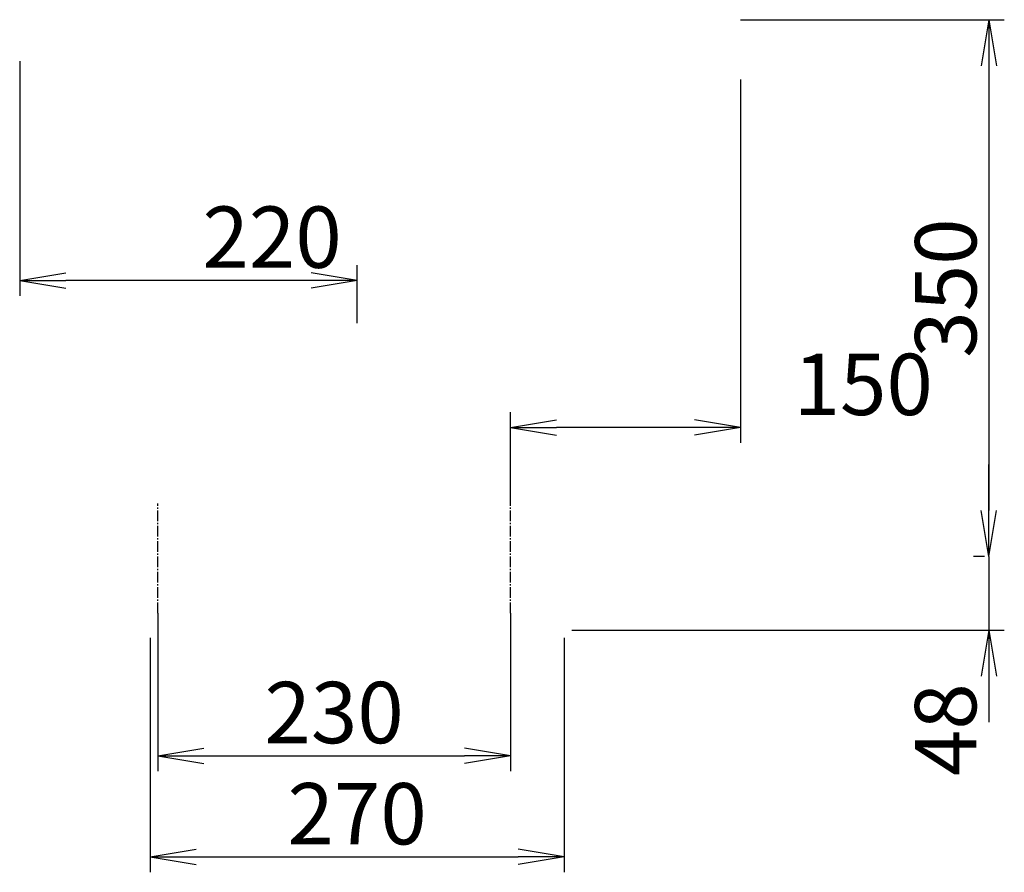
# Model space of a CAD drawing. Extents: x -1 to 1830, y 10 to 2425.
# Drawn here: x 447 to 1089, y 398 to 954 of the extents above; entities that cross this region are included whole.
import ezdxf

# ---------------------------------------------------------------- set-up
doc = ezdxf.new("R2010")
doc.units = 0
doc.linetypes.add('EXLTYPE3', pattern=[10, 7, -1, 1, -1])
doc.layers.get('0').update_dxf_attribs({"linetype": 'CONTINUOUS'})
doc.layers.get('DEFPOINTS').update_dxf_attribs({"linetype": 'CONTINUOUS'})
doc.layers.add('寸法', color=7, linetype='CONTINUOUS')
doc.styles.add('EXCADDIM2', font='monotxt', dxfattribs={"width": 0.84, "bigfont": 'extfont'})
doc.styles.get("Standard").update_dxf_attribs({"font": 'monotxt', "bigfont": 'extfont'})
doc.dimstyles.new('ISO-25', dxfattribs={"dimtxt": 2.5, "dimasz": 2.5, "dimexe": 1.25, "dimexo": 0.625, "dimtad": 1, "dimtxsty": 'STANDARD', "dimcen": 2.5, "dimazin": 3, "dimtfac": 1, "dimtmove": 0, "dimatfit": 3})

# ---------------------------------------------------------------- blocks, each defined once
blk = doc.blocks.new('EX_NORM')
at = {"color": 0, "linetype": 'CONTINUOUS'}
for q in [(-1, 0.167), (-1, 0), (-1, -0.167)]:
    blk.add_line((0, 0), q, dxfattribs=at)
blk = doc.blocks.new('*D22')
at = {"layer": 'DEFPOINTS', "color": 0}
for p in [(447, 934), (447, 784), (667, 749)]:
    blk.add_point(p, dxfattribs=at)
at = {"layer": '寸法', "color": 3, "linetype": 'CONTINUOUS'}
for p, q in [((447, 927), (447, 774)), ((667, 756), (667, 794)), ((637, 784), (477, 784))]:
    blk.add_line(p, q, dxfattribs=at)
at = {"layer": '寸法', "color": 3, "xscale": 30, "yscale": 30, "zscale": 30, "rotation": 180}
blk.add_blockref('EX_NORM', (447, 784), dxfattribs=at)
at = {"layer": '寸法', "color": 3, "xscale": 30, "yscale": 30, "zscale": 30}
blk.add_blockref('EX_NORM', (667, 784), dxfattribs=at)
at = {"layer": '寸法', "color": 2, "insert": (557, 807), "char_height": 40, "attachment_point": 5, "style": 'EXCADDIM2'}
blk.add_mtext('\u3000\u3000220', dxfattribs=at)
blk = doc.blocks.new('*D23')
at = {"layer": 'DEFPOINTS', "color": 0}
for p in [(910, 954), (1079, 604), (1083, 604)]:
    blk.add_point(p, dxfattribs=at)
at = {"layer": '寸法', "color": 3, "linetype": 'CONTINUOUS'}
for p, q in [((917, 954), (1089, 954)), ((1079, 924), (1079, 634)), ((1076, 604), (1069, 604))]:
    blk.add_line(p, q, dxfattribs=at)
at = {"layer": '寸法', "color": 3, "xscale": 30, "yscale": 30, "zscale": 30}
for p, rotation in [((1079, 954), 90), ((1079, 604), 270)]:
    blk.add_blockref('EX_NORM', p, dxfattribs=dict(at, rotation=rotation))
at = {"layer": '寸法', "color": 2, "insert": (1056, 779), "char_height": 40, "attachment_point": 5, "rotation": 90, "style": 'EXCADDIM2'}
blk.add_mtext('350', dxfattribs=at)
blk = doc.blocks.new('*D24')
at = {"layer": 'DEFPOINTS', "color": 0}
for p in [(1079, 604), (800, 556), (1078.9, 556)]:
    blk.add_point(p, dxfattribs=at)
at = {"layer": '寸法', "color": 3, "linetype": 'CONTINUOUS'}
for p, q in [((1078.9, 634), (1078.9, 664)), ((1072, 604), (1068.9, 604)), ((1078.9, 604), (1078.9, 556)), ((807, 556), (1088.9, 556)), ((1078.9, 526), (1078.9, 496))]:
    blk.add_line(p, q, dxfattribs=at)
at = {"layer": '寸法', "color": 3, "xscale": 30, "yscale": 30, "zscale": 30}
for p, rotation in [((1078.9, 604), 270), ((1078.9, 556), 90)]:
    blk.add_blockref('EX_NORM', p, dxfattribs=dict(at, rotation=rotation))
at = {"layer": '寸法', "color": 2, "insert": (1055.9, 491), "char_height": 40, "attachment_point": 5, "rotation": 90, "style": 'EXCADDIM2'}
blk.add_mtext('48', dxfattribs=at)
blk = doc.blocks.new('*D29')
at = {"layer": 'DEFPOINTS', "color": 0}
for p in [(917, 922), (767, 688), (767, 688)]:
    blk.add_point(p, dxfattribs=at)
at = {"layer": '寸法', "color": 3, "linetype": 'CONTINUOUS'}
for p, q in [((917, 915), (917, 678)), ((887, 688), (797, 688))]:
    blk.add_line(p, q, dxfattribs=at)
at = {"layer": '寸法', "color": 3, "xscale": 30, "yscale": 30, "zscale": 30, "rotation": 180}
blk.add_blockref('EX_NORM', (767, 688), dxfattribs=at)
at = {"layer": '寸法', "color": 3, "xscale": 30, "yscale": 30, "zscale": 30}
blk.add_blockref('EX_NORM', (917, 688), dxfattribs=at)
at = {"layer": '寸法', "color": 2, "insert": (997, 711), "char_height": 40, "attachment_point": 5, "style": 'EXCADDIM2'}
blk.add_mtext('150', dxfattribs=at)
blk = doc.blocks.new('*D30')
at = {"layer": 'DEFPOINTS', "color": 0}
for p in [(532, 558), (802, 558), (802, 408)]:
    blk.add_point(p, dxfattribs=at)
at = {"layer": '寸法', "color": 3, "linetype": 'CONTINUOUS'}
for p, q in [((532, 551), (532, 398)), ((802, 551), (802, 398)), ((562, 408), (772, 408))]:
    blk.add_line(p, q, dxfattribs=at)
at = {"layer": '寸法', "color": 3, "xscale": 30, "yscale": 30, "zscale": 30, "rotation": 180}
blk.add_blockref('EX_NORM', (532, 408), dxfattribs=at)
at = {"layer": '寸法', "color": 3, "xscale": 30, "yscale": 30, "zscale": 30}
blk.add_blockref('EX_NORM', (802, 408), dxfattribs=at)
at = {"layer": '寸法', "color": 2, "insert": (667, 431), "char_height": 40, "attachment_point": 5, "style": 'EXCADDIM2'}
blk.add_mtext('270', dxfattribs=at)
blk = doc.blocks.new('*D31')
at = {"layer": 'DEFPOINTS', "color": 0}
for p in [(537, 574), (767, 574), (767, 474)]:
    blk.add_point(p, dxfattribs=at)
at = {"layer": '寸法', "color": 3, "linetype": 'CONTINUOUS'}
for p, q in [((537, 567), (537, 464)), ((767, 567), (767, 464)), ((567, 474), (737, 474))]:
    blk.add_line(p, q, dxfattribs=at)
at = {"layer": '寸法', "color": 3, "xscale": 30, "yscale": 30, "zscale": 30, "rotation": 180}
blk.add_blockref('EX_NORM', (537, 474), dxfattribs=at)
at = {"layer": '寸法', "color": 3, "xscale": 30, "yscale": 30, "zscale": 30}
blk.add_blockref('EX_NORM', (767, 474), dxfattribs=at)
at = {"layer": '寸法', "color": 2, "insert": (652, 497), "char_height": 40, "attachment_point": 5, "style": 'EXCADDIM2'}
blk.add_mtext('230', dxfattribs=at)

msp = doc.modelspace()

# ---------------------------------------------------------------- linework, layer by layer
at = {"layer": '寸法', "color": 3, "linetype": 'CONTINUOUS'}
msp.add_line((767, 638.5), (767, 698), dxfattribs=at)
at = {"layer": '寸法', "color": 6, "linetype": 'EXLTYPE3'}
for p, q in [((537, 567), (537, 638.5)), ((767, 567), (767, 638.5))]:
    msp.add_line(p, q, dxfattribs=at)

# ---------------------------------------------------------------- dimensions: what is measured, and where the dimension line sits
at = {"layer": '寸法', "color": 3, "linetype": 'CONTINUOUS'}
dim = msp.add_linear_dim(base=(1079, 604), p1=(910, 954), p2=(1083, 604), angle=90, dimstyle='ISO-25', override={"dimtxt": 40, "dimasz": 30, "dimexe": 10, "dimexo": 7, "dimgap": 0, "dimtad": 1, "dimjust": 0, "dimtih": 0, "dimtoh": 0, "dimdec": 1, "dimzin": 8, "dimlunit": 2, "dimtxsty": 'EXCADDIM2', "dimblk1": 'EX_NORM', "dimblk2": 'EX_NORM', "dimsah": 1, "dimse1": 0, "dimse2": 0, "dimclrd": 3, "dimclre": 3, "dimclrt": 2, "dimtmove": 2}, dxfattribs=at)
dim.commit()
dim.dimension.update_dxf_attribs({"geometry": '*D23', "text_midpoint": (1056, 779), "dimtype": 160})
dim = msp.add_linear_dim(base=(447, 784), p1=(667, 749), p2=(447, 934), text='\u3000\u3000220', dimstyle='ISO-25', override={"dimtxt": 40, "dimasz": 30, "dimexe": 10, "dimexo": 7, "dimgap": 0, "dimtad": 1, "dimjust": 0, "dimtih": 0, "dimtoh": 0, "dimdec": 1, "dimzin": 8, "dimlunit": 2, "dimtxsty": 'EXCADDIM2', "dimblk1": 'EX_NORM', "dimblk2": 'EX_NORM', "dimsah": 1, "dimse1": 0, "dimse2": 0, "dimclrd": 3, "dimclre": 3, "dimclrt": 2, "dimtmove": 2}, dxfattribs=at)
dim.commit()
dim.dimension.update_dxf_attribs({"geometry": '*D22', "text_midpoint": (557, 807), "dimtype": 160})
for base, p1, p2, override, picture, middle in [((767, 688), (917, 922), (767, 688), {"dimtxt": 40, "dimasz": 30, "dimexe": 10, "dimexo": 7, "dimgap": 0, "dimtad": 1, "dimjust": 1, "dimtih": 0, "dimtoh": 0, "dimdec": 1, "dimzin": 8, "dimlunit": 2, "dimtxsty": 'EXCADDIM2', "dimblk1": 'EX_NORM', "dimblk2": 'EX_NORM', "dimsah": 1, "dimse1": 0, "dimse2": 1, "dimclrd": 3, "dimclre": 3, "dimclrt": 2, "dimtmove": 2}, '*D29', (997, 711)), ((767, 474), (537, 574), (767, 574), {"dimtxt": 40, "dimasz": 30, "dimexe": 10, "dimexo": 7, "dimgap": 0, "dimtad": 1, "dimjust": 0, "dimtih": 0, "dimtoh": 0, "dimdec": 1, "dimzin": 8, "dimlunit": 2, "dimtxsty": 'EXCADDIM2', "dimblk1": 'EX_NORM', "dimblk2": 'EX_NORM', "dimsah": 1, "dimse1": 0, "dimse2": 0, "dimclrd": 3, "dimclre": 3, "dimclrt": 2, "dimtmove": 2}, '*D31', (652, 497)), ((802, 408), (532, 558), (802, 558), {"dimtxt": 40, "dimasz": 30, "dimexe": 10, "dimexo": 7, "dimgap": 0, "dimtad": 1, "dimjust": 0, "dimtih": 0, "dimtoh": 0, "dimdec": 1, "dimzin": 8, "dimlunit": 2, "dimtxsty": 'EXCADDIM2', "dimblk1": 'EX_NORM', "dimblk2": 'EX_NORM', "dimsah": 1, "dimse1": 0, "dimse2": 0, "dimclrd": 3, "dimclre": 3, "dimclrt": 2, "dimtmove": 2}, '*D30', (667, 431))]:
    dim = msp.add_linear_dim(base=base, p1=p1, p2=p2, dimstyle='ISO-25', override=override, dxfattribs=at)
    dim.commit()
    dim.dimension.update_dxf_attribs({"geometry": picture, "text_midpoint": middle, "dimtype": 160})
dim = msp.add_linear_dim(base=(1078.9, 556), p1=(1079, 604), p2=(800, 556), angle=90, text='48', dimstyle='ISO-25', override={"dimtxt": 40, "dimasz": 30, "dimexe": 10, "dimexo": 7, "dimgap": 0, "dimtad": 1, "dimjust": 2, "dimtih": 0, "dimtoh": 0, "dimdec": 1, "dimzin": 8, "dimlunit": 2, "dimtxsty": 'EXCADDIM2', "dimblk1": 'EX_NORM', "dimblk2": 'EX_NORM', "dimsah": 1, "dimse1": 0, "dimse2": 0, "dimclrd": 3, "dimclre": 3, "dimclrt": 2, "dimtmove": 2}, dxfattribs=at)
dim.commit()
dim.dimension.update_dxf_attribs({"geometry": '*D24', "text_midpoint": (1055.9, 491), "dimtype": 160})

doc.saveas('drawing.dxf')
